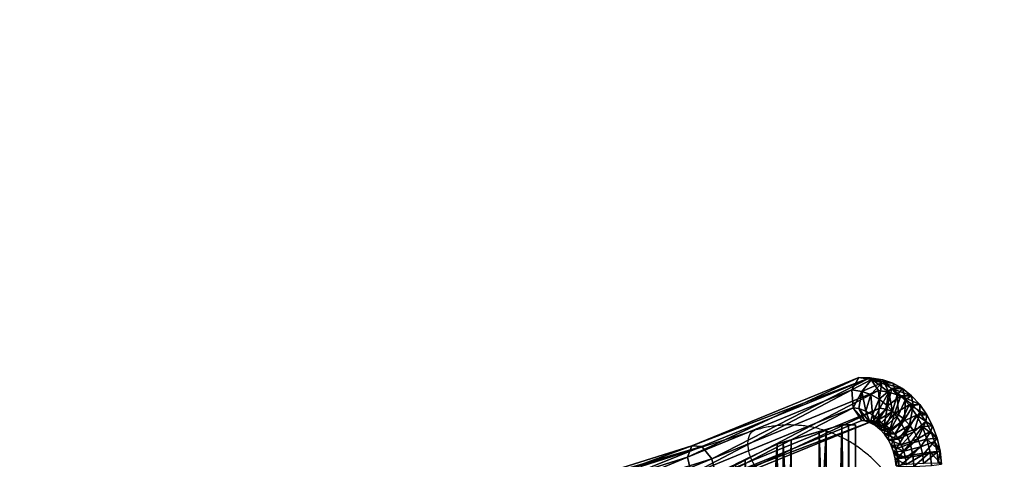
# Model space of a CAD drawing. Units: centimetres. Extents: x -275 to 270, y -194 to 195.
# Drawn here: x 33 to 128, y 31 to 74 of the extents above; entities that cross this region are included whole.
import ezdxf

# ---------------------------------------------------------------- set-up
doc = ezdxf.new("R2010")
doc.units = ezdxf.units.CM
doc.header["$LTSCALE"] = 2.54
doc.layers.get('0').update_dxf_attribs({"true_color": 0xff5454})
doc.layers.add('VP-EQ', color=7, linetype='Continuous', true_color=0x8a3492)

# ---------------------------------------------------------------- blocks, each defined once
blk = doc.blocks.new('Przeci_cie_1')
at = {"color": 0}
mesh = blk.add_polyface(dxfattribs=at)
corners = [(0, 69.482, 36.224), (1.318, 0, 35.375), (0, 0, 36.224), (1.318, 69.482, 35.375), (2.81, 69.041, 34.414), (2.81, 0.441, 34.414)]
mesh.append_faces([[corners[k] for k in face] for face in [(0, 1, 2), (1, 4, 5)]], dxfattribs={"vtx0": -1, "color": 0})
mesh.append_faces([[corners[k] for k in face] for face in [(1, 0, 3), (1, 3, 4)]], dxfattribs={"vtx0": -1, "vtx2": -1, "color": 0})
mesh = blk.add_polyface(dxfattribs=at)
corners = [(0.647, 0, 37.228), (0, 69.482, 36.224), (0, 0, 36.224), (0.647, 69.482, 37.228)]
mesh.append_faces([[corners[k] for k in face] for face in [(0, 1, 2), (1, 0, 3)]], dxfattribs={"vtx0": -1, "color": 0})
mesh = blk.add_polyface(dxfattribs=at)
corners = [(1.318, 0, 36.796), (0.647, 69.482, 37.228), (0.647, 0, 37.228), (1.318, 69.482, 36.796), (3.486, 0.641, 35.4), (3.486, 68.841, 35.4)]
mesh.append_faces([[corners[k] for k in face] for face in [(0, 1, 2), (3, 4, 5)]], dxfattribs={"vtx0": -1, "color": 0})
mesh.append_faces([[corners[k] for k in face] for face in [(1, 0, 3)]], dxfattribs={"vtx0": -1, "vtx1": -1, "color": 0})
mesh.append_faces([[corners[k] for k in face] for face in [(3, 0, 4)]], dxfattribs={"vtx0": -1, "vtx2": -1, "color": 0})
mesh = blk.add_polyface(dxfattribs=at)
corners = [(6.182, 68.043, 31.956), (2.81, 0.441, 34.414), (2.81, 69.041, 34.414), (6.182, 1.439, 31.956)]
mesh.append_faces([[corners[k] for k in face] for face in [(0, 1, 2), (1, 0, 3)]], dxfattribs={"vtx0": -1, "color": 0})
mesh = blk.add_polyface(dxfattribs=at)
corners = [(6.96, 1.669, 32.867), (3.486, 68.841, 35.4), (3.486, 0.641, 35.4), (6.96, 67.813, 32.867)]
mesh.append_faces([[corners[k] for k in face] for face in [(0, 1, 2), (1, 0, 3)]], dxfattribs={"vtx0": -1, "color": 0})
mesh = blk.add_polyface(dxfattribs=at)
corners = [(7.551, 67.638, 30.589), (6.182, 1.439, 31.956), (6.182, 68.043, 31.956), (7.551, 1.844, 30.589), (10.64, 3.347, 27.505), (10.64, 66.135, 27.505)]
mesh.append_faces([[corners[k] for k in face] for face in [(0, 1, 2), (4, 0, 5)]], dxfattribs={"vtx0": -1, "color": 0})
mesh.append_faces([[corners[k] for k in face] for face in [(1, 0, 3), (3, 0, 4)]], dxfattribs={"vtx0": -1, "vtx1": -1, "color": 0})
mesh = blk.add_polyface(dxfattribs=at)
corners = [(7.551, 1.844, 32.277), (6.96, 67.813, 32.867), (6.96, 1.669, 32.867), (7.551, 67.638, 32.277), (11.56, 65.687, 28.275), (11.56, 3.796, 28.275)]
mesh.append_faces([[corners[k] for k in face] for face in [(0, 1, 2), (4, 0, 5)]], dxfattribs={"vtx0": -1, "color": 0})
mesh.append_faces([[corners[k] for k in face] for face in [(1, 0, 3), (3, 0, 4)]], dxfattribs={"vtx0": -1, "vtx1": -1, "color": 0})
mesh = blk.add_polyface(dxfattribs=at)
corners = [(15.464, 5.696, 22.639), (10.64, 3.347, 27.505), (15.464, 5.696, 20.54), (11.56, 3.796, 28.275), (7.551, 1.844, 30.589), (7.551, 1.844, 32.277)]
mesh.append_faces([[corners[k] for k in face] for face in [(0, 1, 2), (4, 3, 5)]], dxfattribs={"vtx0": -1, "color": 0})
mesh.append_faces([[corners[k] for k in face] for face in [(1, 3, 4)]], dxfattribs={"vtx0": -1, "vtx1": -1, "color": 0})
mesh.append_faces([[corners[k] for k in face] for face in [(1, 0, 3)]], dxfattribs={"vtx0": -1, "vtx2": -1, "color": 0})
mesh = blk.add_polyface(dxfattribs=at)
corners = [(7.551, 1.844, 32.277), (6.182, 1.439, 31.956), (7.551, 1.844, 30.589), (2.81, 0.441, 34.414), (6.96, 1.669, 32.867), (3.486, 0.641, 35.4), (1.318, 0, 35.375), (1.318, 0, 36.796)]
mesh.append_faces([[corners[k] for k in face] for face in [(0, 1, 2), (6, 5, 7)]], dxfattribs={"vtx0": -1, "color": 0})
mesh.append_faces([[corners[k] for k in face] for face in [(1, 0, 3), (3, 5, 6)]], dxfattribs={"vtx0": -1, "vtx1": -1, "color": 0})
mesh.append_faces([[corners[k] for k in face] for face in [(3, 0, 4), (3, 4, 5)]], dxfattribs={"vtx0": -1, "vtx2": -1, "color": 0})
mesh = blk.add_polyface(dxfattribs=at)
corners = [(1.318, 0, 36.796), (0, 0, 36.224), (1.318, 0, 35.375), (0.647, 0, 37.228)]
mesh.append_faces([[corners[k] for k in face] for face in [(0, 1, 2), (1, 0, 3)]], dxfattribs={"vtx0": -1, "color": 0})
blk = doc.blocks.new('Grupuj_7')
at = {"color": 0}
mesh = blk.add_polyface(dxfattribs=at)
corners = [(216.3, 69.055, 32.738), (232.5, 76.744, 43.416), (216.704, 70.148, 31.521), (231.846, 75.547, 44.444)]
mesh.append_faces([[corners[k] for k in face] for face in [(0, 1, 2), (1, 0, 3)]], dxfattribs={"vtx0": -1, "color": 0})
mesh = blk.add_polyface(dxfattribs=at)
corners = [(216.704, 70.148, 31.521), (233.545, 76.721, 42.095), (217.65, 70.083, 30.126), (232.5, 76.744, 43.416)]
mesh.append_faces([[corners[k] for k in face] for face in [(0, 1, 2), (1, 0, 3)]], dxfattribs={"vtx0": -1, "color": 0})
mesh = blk.add_polyface(dxfattribs=at)
corners = [(233.545, 76.721, 42.095), (218.583, 68.9, 29.369), (217.65, 70.083, 30.126), (234.368, 75.491, 41.256)]
mesh.append_faces([[corners[k] for k in face] for face in [(0, 1, 2), (1, 0, 3)]], dxfattribs={"vtx0": -1, "color": 0})
mesh = blk.add_polyface(dxfattribs=at)
corners = [(231.846, 75.547, 44.444), (233.705, 76.561, 44.41), (232.5, 76.744, 43.416), (232.768, 75.407, 45.204)]
mesh.append_faces([[corners[k] for k in face] for face in [(0, 1, 2), (1, 0, 3)]], dxfattribs={"vtx0": -1, "color": 0})
mesh = blk.add_polyface(dxfattribs=at)
corners = [(232.5, 76.744, 43.416), (234.764, 76.536, 43.101), (233.545, 76.721, 42.095), (233.705, 76.561, 44.41)]
mesh.append_faces([[corners[k] for k in face] for face in [(0, 1, 2), (1, 0, 3)]], dxfattribs={"vtx0": -1, "color": 0})
mesh = blk.add_polyface(dxfattribs=at)
corners = [(232.768, 75.407, 45.204), (234.679, 76.217, 45.192), (233.705, 76.561, 44.41), (233.618, 75.106, 45.887)]
mesh.append_faces([[corners[k] for k in face] for face in [(0, 1, 2), (1, 0, 3)]], dxfattribs={"vtx0": -1, "color": 0})
mesh = blk.add_polyface(dxfattribs=at)
corners = [(233.545, 76.721, 42.095), (235.325, 75.346, 42.044), (234.368, 75.491, 41.256), (234.764, 76.536, 43.101)]
mesh.append_faces([[corners[k] for k in face] for face in [(0, 1, 2), (1, 0, 3)]], dxfattribs={"vtx0": -1, "color": 0})
mesh = blk.add_polyface(dxfattribs=at)
corners = [(233.705, 76.561, 44.41), (235.72, 76.198, 43.869), (234.764, 76.536, 43.101), (234.679, 76.217, 45.192)]
mesh.append_faces([[corners[k] for k in face] for face in [(0, 1, 2), (1, 0, 3)]], dxfattribs={"vtx0": -1, "color": 0})
mesh = blk.add_polyface(dxfattribs=at)
corners = [(234.764, 76.536, 43.101), (236.131, 75.061, 42.692), (235.325, 75.346, 42.044), (235.72, 76.198, 43.869)]
mesh.append_faces([[corners[k] for k in face] for face in [(0, 1, 2), (1, 0, 3)]], dxfattribs={"vtx0": -1, "color": 0})
mesh = blk.add_polyface(dxfattribs=at)
corners = [(234.431, 74.643, 46.523), (234.679, 76.217, 45.192), (233.618, 75.106, 45.887), (235.611, 75.686, 45.92)]
mesh.append_faces([[corners[k] for k in face] for face in [(0, 1, 2), (1, 0, 3)]], dxfattribs={"vtx0": -1, "color": 0})
mesh = blk.add_polyface(dxfattribs=at)
corners = [(235.188, 74.029, 47.096), (235.611, 75.686, 45.92), (234.431, 74.643, 46.523), (236.478, 74.982, 46.577)]
mesh.append_faces([[corners[k] for k in face] for face in [(0, 1, 2), (1, 0, 3)]], dxfattribs={"vtx0": -1, "color": 0})
mesh = blk.add_polyface(dxfattribs=at)
corners = [(234.679, 76.217, 45.192), (236.634, 75.678, 44.583), (235.72, 76.198, 43.869), (235.611, 75.686, 45.92)]
mesh.append_faces([[corners[k] for k in face] for face in [(0, 1, 2), (1, 0, 3)]], dxfattribs={"vtx0": -1, "color": 0})
mesh = blk.add_polyface(dxfattribs=at)
corners = [(235.611, 75.686, 45.92), (237.485, 74.987, 45.228), (236.634, 75.678, 44.583), (236.478, 74.982, 46.577)]
mesh.append_faces([[corners[k] for k in face] for face in [(0, 1, 2), (1, 0, 3)]], dxfattribs={"vtx0": -1, "color": 0})
mesh = blk.add_polyface(dxfattribs=at)
corners = [(236.131, 75.061, 42.692), (236.634, 75.678, 44.583), (236.902, 74.622, 43.295), (235.72, 76.198, 43.869)]
mesh.append_faces([[corners[k] for k in face] for face in [(0, 1, 2), (1, 0, 3)]], dxfattribs={"vtx0": -1, "color": 0})
mesh = blk.add_polyface(dxfattribs=at)
corners = [(236.902, 74.622, 43.295), (237.485, 74.987, 45.228), (237.62, 74.04, 43.838), (236.634, 75.678, 44.583)]
mesh.append_faces([[corners[k] for k in face] for face in [(0, 1, 2), (1, 0, 3)]], dxfattribs={"vtx0": -1, "color": 0})
mesh = blk.add_polyface(dxfattribs=at)
corners = [(216.674, 67.445, 33.062), (231.846, 75.547, 44.444), (216.3, 69.055, 32.738), (231.966, 73.831, 44.578)]
mesh.append_faces([[corners[k] for k in face] for face in [(0, 1, 2), (1, 0, 3)]], dxfattribs={"vtx0": -1, "color": 0})
mesh = blk.add_polyface(dxfattribs=at)
corners = [(234.368, 75.491, 41.256), (218.957, 67.29, 29.694), (218.583, 68.9, 29.369), (234.488, 73.776, 41.39)]
mesh.append_faces([[corners[k] for k in face] for face in [(0, 1, 2), (1, 0, 3)]], dxfattribs={"vtx0": -1, "color": 0})
mesh = blk.add_polyface(dxfattribs=at)
corners = [(231.966, 73.831, 44.578), (232.768, 75.407, 45.204), (231.846, 75.547, 44.444), (232.501, 73.75, 45.019)]
mesh.append_faces([[corners[k] for k in face] for face in [(0, 1, 2), (1, 0, 3)]], dxfattribs={"vtx0": -1, "color": 0})
mesh = blk.add_polyface(dxfattribs=at)
corners = [(233.158, 73.517, 45.547), (232.768, 75.407, 45.204), (232.501, 73.75, 45.019), (233.618, 75.106, 45.887)]
mesh.append_faces([[corners[k] for k in face] for face in [(0, 1, 2), (1, 0, 3)]], dxfattribs={"vtx0": -1, "color": 0})
mesh = blk.add_polyface(dxfattribs=at)
corners = [(233.786, 73.16, 46.038), (233.618, 75.106, 45.887), (233.158, 73.517, 45.547), (234.431, 74.643, 46.523)]
mesh.append_faces([[corners[k] for k in face] for face in [(0, 1, 2), (1, 0, 3)]], dxfattribs={"vtx0": -1, "color": 0})
mesh = blk.add_polyface(dxfattribs=at)
corners = [(235.325, 75.346, 42.044), (234.488, 73.776, 41.39), (234.368, 75.491, 41.256), (235.058, 73.689, 41.859)]
mesh.append_faces([[corners[k] for k in face] for face in [(0, 1, 2), (1, 0, 3)]], dxfattribs={"vtx0": -1, "color": 0})
mesh = blk.add_polyface(dxfattribs=at)
corners = [(235.325, 75.346, 42.044), (235.671, 73.472, 42.352), (235.058, 73.689, 41.859), (236.131, 75.061, 42.692)]
mesh.append_faces([[corners[k] for k in face] for face in [(0, 1, 2), (1, 0, 3)]], dxfattribs={"vtx0": -1, "color": 0})
mesh = blk.add_polyface(dxfattribs=at)
corners = [(235.872, 73.277, 47.594), (236.478, 74.982, 46.577), (235.188, 74.029, 47.096), (237.261, 74.121, 47.147)]
mesh.append_faces([[corners[k] for k in face] for face in [(0, 1, 2), (1, 0, 3)]], dxfattribs={"vtx0": -1, "color": 0})
mesh = blk.add_polyface(dxfattribs=at)
corners = [(236.131, 75.061, 42.692), (236.257, 73.139, 42.81), (235.671, 73.472, 42.352), (236.902, 74.622, 43.295)]
mesh.append_faces([[corners[k] for k in face] for face in [(0, 1, 2), (1, 0, 3)]], dxfattribs={"vtx0": -1, "color": 0})
mesh = blk.add_polyface(dxfattribs=at)
corners = [(236.478, 74.982, 46.577), (238.254, 74.142, 45.787), (237.485, 74.987, 45.228), (237.261, 74.121, 47.147)]
mesh.append_faces([[corners[k] for k in face] for face in [(0, 1, 2), (1, 0, 3)]], dxfattribs={"vtx0": -1, "color": 0})
mesh = blk.add_polyface(dxfattribs=at)
corners = [(237.62, 74.04, 43.838), (238.254, 74.142, 45.787), (238.268, 73.327, 44.31), (237.485, 74.987, 45.228)]
mesh.append_faces([[corners[k] for k in face] for face in [(0, 1, 2), (1, 0, 3)]], dxfattribs={"vtx0": -1, "color": 0})
mesh = blk.add_polyface(dxfattribs=at)
corners = [(217.607, 66.261, 32.305), (231.966, 73.831, 44.578), (216.674, 67.445, 33.062), (232.79, 72.601, 43.738)]
mesh.append_faces([[corners[k] for k in face] for face in [(0, 1, 2), (1, 0, 3)]], dxfattribs={"vtx0": -1, "color": 0})
mesh = blk.add_polyface(dxfattribs=at)
corners = [(234.488, 73.776, 41.39), (218.553, 66.197, 30.91), (218.957, 67.29, 29.694), (233.834, 72.579, 42.418)]
mesh.append_faces([[corners[k] for k in face] for face in [(0, 1, 2), (1, 0, 3)]], dxfattribs={"vtx0": -1, "color": 0})
mesh = blk.add_polyface(dxfattribs=at)
corners = [(233.062, 72.56, 43.963), (231.966, 73.831, 44.578), (232.79, 72.601, 43.738), (232.501, 73.75, 45.019)]
mesh.append_faces([[corners[k] for k in face] for face in [(0, 1, 2), (1, 0, 3)]], dxfattribs={"vtx0": -1, "color": 0})
mesh = blk.add_polyface(dxfattribs=at)
corners = [(233.569, 72.381, 44.37), (232.501, 73.75, 45.019), (233.062, 72.56, 43.963), (233.158, 73.517, 45.547)]
mesh.append_faces([[corners[k] for k in face] for face in [(0, 1, 2), (1, 0, 3)]], dxfattribs={"vtx0": -1, "color": 0})
mesh = blk.add_polyface(dxfattribs=at)
corners = [(234.372, 72.685, 46.481), (234.431, 74.643, 46.523), (233.786, 73.16, 46.038), (235.188, 74.029, 47.096)]
mesh.append_faces([[corners[k] for k in face] for face in [(0, 1, 2), (1, 0, 3)]], dxfattribs={"vtx0": -1, "color": 0})
mesh = blk.add_polyface(dxfattribs=at)
corners = [(235.058, 73.689, 41.859), (233.834, 72.579, 42.418), (234.488, 73.776, 41.39), (234.121, 72.535, 42.654)]
mesh.append_faces([[corners[k] for k in face] for face in [(0, 1, 2), (1, 0, 3)]], dxfattribs={"vtx0": -1, "color": 0})
mesh = blk.add_polyface(dxfattribs=at)
corners = [(234.9, 72.104, 46.865), (235.188, 74.029, 47.096), (234.372, 72.685, 46.481), (235.872, 73.277, 47.594)]
mesh.append_faces([[corners[k] for k in face] for face in [(0, 1, 2), (1, 0, 3)]], dxfattribs={"vtx0": -1, "color": 0})
mesh = blk.add_polyface(dxfattribs=at)
corners = [(236.466, 72.406, 48.004), (237.261, 74.121, 47.147), (235.872, 73.277, 47.594), (237.942, 73.124, 47.617)]
mesh.append_faces([[corners[k] for k in face] for face in [(0, 1, 2), (1, 0, 3)]], dxfattribs={"vtx0": -1, "color": 0})
mesh = blk.add_polyface(dxfattribs=at)
corners = [(236.902, 74.622, 43.295), (236.803, 72.696, 43.223), (236.257, 73.139, 42.81), (237.62, 74.04, 43.838)]
mesh.append_faces([[corners[k] for k in face] for face in [(0, 1, 2), (1, 0, 3)]], dxfattribs={"vtx0": -1, "color": 0})
mesh = blk.add_polyface(dxfattribs=at)
corners = [(237.62, 74.04, 43.838), (237.296, 72.154, 43.582), (236.803, 72.696, 43.223), (238.268, 73.327, 44.31)]
mesh.append_faces([[corners[k] for k in face] for face in [(0, 1, 2), (1, 0, 3)]], dxfattribs={"vtx0": -1, "color": 0})
mesh = blk.add_polyface(dxfattribs=at)
corners = [(237.261, 74.121, 47.147), (238.921, 73.163, 46.248), (238.254, 74.142, 45.787), (237.942, 73.124, 47.617)]
mesh.append_faces([[corners[k] for k in face] for face in [(0, 1, 2), (1, 0, 3)]], dxfattribs={"vtx0": -1, "color": 0})
mesh = blk.add_polyface(dxfattribs=at)
corners = [(238.268, 73.327, 44.31), (238.921, 73.163, 46.248), (238.831, 72.502, 44.699), (238.254, 74.142, 45.787)]
mesh.append_faces([[corners[k] for k in face] for face in [(0, 1, 2), (1, 0, 3)]], dxfattribs={"vtx0": -1, "color": 0})
mesh = blk.add_polyface(dxfattribs=at)
corners = [(233.786, 73.16, 46.038), (233.569, 72.381, 44.37), (234.054, 72.104, 44.75), (233.158, 73.517, 45.547)]
mesh.append_faces([[corners[k] for k in face] for face in [(0, 1, 2), (1, 0, 3)]], dxfattribs={"vtx0": -1, "color": 0})
mesh = blk.add_polyface(dxfattribs=at)
corners = [(234.372, 72.685, 46.481), (234.054, 72.104, 44.75), (234.506, 71.738, 45.092), (233.786, 73.16, 46.038)]
mesh.append_faces([[corners[k] for k in face] for face in [(0, 1, 2), (1, 0, 3)]], dxfattribs={"vtx0": -1, "color": 0})
mesh = blk.add_polyface(dxfattribs=at)
corners = [(235.671, 73.472, 42.352), (234.121, 72.535, 42.654), (235.058, 73.689, 41.859), (234.61, 72.362, 43.047)]
mesh.append_faces([[corners[k] for k in face] for face in [(0, 1, 2), (1, 0, 3)]], dxfattribs={"vtx0": -1, "color": 0})
mesh = blk.add_polyface(dxfattribs=at)
corners = [(235.671, 73.472, 42.352), (235.078, 72.096, 43.413), (234.61, 72.362, 43.047), (236.257, 73.139, 42.81)]
mesh.append_faces([[corners[k] for k in face] for face in [(0, 1, 2), (1, 0, 3)]], dxfattribs={"vtx0": -1, "color": 0})
mesh = blk.add_polyface(dxfattribs=at)
corners = [(235.359, 71.431, 47.182), (235.872, 73.277, 47.594), (234.9, 72.104, 46.865), (236.466, 72.406, 48.004)]
mesh.append_faces([[corners[k] for k in face] for face in [(0, 1, 2), (1, 0, 3)]], dxfattribs={"vtx0": -1, "color": 0})
mesh = blk.add_polyface(dxfattribs=at)
corners = [(236.257, 73.139, 42.81), (235.513, 71.742, 43.742), (235.078, 72.096, 43.413), (236.803, 72.696, 43.223)]
mesh.append_faces([[corners[k] for k in face] for face in [(0, 1, 2), (1, 0, 3)]], dxfattribs={"vtx0": -1, "color": 0})
mesh = blk.add_polyface(dxfattribs=at)
corners = [(236.957, 71.436, 48.317), (237.942, 73.124, 47.617), (236.466, 72.406, 48.004), (238.504, 72.012, 47.975)]
mesh.append_faces([[corners[k] for k in face] for face in [(0, 1, 2), (1, 0, 3)]], dxfattribs={"vtx0": -1, "color": 0})
mesh = blk.add_polyface(dxfattribs=at)
corners = [(238.268, 73.327, 44.31), (237.724, 71.526, 43.877), (237.296, 72.154, 43.582), (238.831, 72.502, 44.699)]
mesh.append_faces([[corners[k] for k in face] for face in [(0, 1, 2), (1, 0, 3)]], dxfattribs={"vtx0": -1, "color": 0})
mesh = blk.add_polyface(dxfattribs=at)
corners = [(239.473, 72.073, 46.6), (237.942, 73.124, 47.617), (238.504, 72.012, 47.975), (238.921, 73.163, 46.248)]
mesh.append_faces([[corners[k] for k in face] for face in [(0, 1, 2), (1, 0, 3)]], dxfattribs={"vtx0": -1, "color": 0})
mesh = blk.add_polyface(dxfattribs=at)
corners = [(238.831, 72.502, 44.699), (239.473, 72.073, 46.6), (239.296, 71.582, 44.996), (238.921, 73.163, 46.248)]
mesh.append_faces([[corners[k] for k in face] for face in [(0, 1, 2), (1, 0, 3)]], dxfattribs={"vtx0": -1, "color": 0})
mesh = blk.add_polyface(dxfattribs=at)
corners = [(233.834, 72.579, 42.418), (217.607, 66.261, 32.305), (218.553, 66.197, 30.91), (232.79, 72.601, 43.738)]
mesh.append_faces([[corners[k] for k in face] for face in [(0, 1, 2), (1, 0, 3)]], dxfattribs={"vtx0": -1, "color": 0})
mesh = blk.add_polyface(dxfattribs=at)
corners = [(234.121, 72.535, 42.654), (232.79, 72.601, 43.738), (233.834, 72.579, 42.418), (233.062, 72.56, 43.963)]
mesh.append_faces([[corners[k] for k in face] for face in [(0, 1, 2), (1, 0, 3)]], dxfattribs={"vtx0": -1, "color": 0})
mesh = blk.add_polyface(dxfattribs=at)
corners = [(234.61, 72.362, 43.047), (233.062, 72.56, 43.963), (234.121, 72.535, 42.654), (233.569, 72.381, 44.37)]
mesh.append_faces([[corners[k] for k in face] for face in [(0, 1, 2), (1, 0, 3)]], dxfattribs={"vtx0": -1, "color": 0})
mesh = blk.add_polyface(dxfattribs=at)
corners = [(235.078, 72.096, 43.413), (233.569, 72.381, 44.37), (234.61, 72.362, 43.047), (234.054, 72.104, 44.75)]
mesh.append_faces([[corners[k] for k in face] for face in [(0, 1, 2), (1, 0, 3)]], dxfattribs={"vtx0": -1, "color": 0})
mesh = blk.add_polyface(dxfattribs=at)
corners = [(235.513, 71.742, 43.742), (234.054, 72.104, 44.75), (235.078, 72.096, 43.413), (234.506, 71.738, 45.092)]
mesh.append_faces([[corners[k] for k in face] for face in [(0, 1, 2), (1, 0, 3)]], dxfattribs={"vtx0": -1, "color": 0})
mesh = blk.add_polyface(dxfattribs=at)
corners = [(234.9, 72.104, 46.865), (234.506, 71.738, 45.092), (234.914, 71.289, 45.389), (234.372, 72.685, 46.481)]
mesh.append_faces([[corners[k] for k in face] for face in [(0, 1, 2), (1, 0, 3)]], dxfattribs={"vtx0": -1, "color": 0})
mesh = blk.add_polyface(dxfattribs=at)
corners = [(235.359, 71.431, 47.182), (234.914, 71.289, 45.389), (235.269, 70.77, 45.633), (234.9, 72.104, 46.865)]
mesh.append_faces([[corners[k] for k in face] for face in [(0, 1, 2), (1, 0, 3)]], dxfattribs={"vtx0": -1, "color": 0})
mesh = blk.add_polyface(dxfattribs=at)
corners = [(235.738, 70.682, 47.424), (236.466, 72.406, 48.004), (235.359, 71.431, 47.182), (236.957, 71.436, 48.317)]
mesh.append_faces([[corners[k] for k in face] for face in [(0, 1, 2), (1, 0, 3)]], dxfattribs={"vtx0": -1, "color": 0})
mesh = blk.add_polyface(dxfattribs=at)
corners = [(236.803, 72.696, 43.223), (235.907, 71.31, 44.028), (235.513, 71.742, 43.742), (237.296, 72.154, 43.582)]
mesh.append_faces([[corners[k] for k in face] for face in [(0, 1, 2), (1, 0, 3)]], dxfattribs={"vtx0": -1, "color": 0})
mesh = blk.add_polyface(dxfattribs=at)
corners = [(237.296, 72.154, 43.582), (236.248, 70.809, 44.264), (235.907, 71.31, 44.028), (237.724, 71.526, 43.877)]
mesh.append_faces([[corners[k] for k in face] for face in [(0, 1, 2), (1, 0, 3)]], dxfattribs={"vtx0": -1, "color": 0})
mesh = blk.add_polyface(dxfattribs=at)
corners = [(237.332, 70.39, 48.526), (238.504, 72.012, 47.975), (236.957, 71.436, 48.317), (238.934, 70.814, 48.214)]
mesh.append_faces([[corners[k] for k in face] for face in [(0, 1, 2), (1, 0, 3)]], dxfattribs={"vtx0": -1, "color": 0})
mesh = blk.add_polyface(dxfattribs=at)
corners = [(238.831, 72.502, 44.699), (238.078, 70.827, 44.103), (237.724, 71.526, 43.877), (239.296, 71.582, 44.996)]
mesh.append_faces([[corners[k] for k in face] for face in [(0, 1, 2), (1, 0, 3)]], dxfattribs={"vtx0": -1, "color": 0})
mesh = blk.add_polyface(dxfattribs=at)
corners = [(239.895, 70.896, 46.834), (238.504, 72.012, 47.975), (238.934, 70.814, 48.214), (239.473, 72.073, 46.6)]
mesh.append_faces([[corners[k] for k in face] for face in [(0, 1, 2), (1, 0, 3)]], dxfattribs={"vtx0": -1, "color": 0})
mesh = blk.add_polyface(dxfattribs=at)
corners = [(239.296, 71.582, 44.996), (239.895, 70.896, 46.834), (239.652, 70.59, 45.193), (239.473, 72.073, 46.6)]
mesh.append_faces([[corners[k] for k in face] for face in [(0, 1, 2), (1, 0, 3)]], dxfattribs={"vtx0": -1, "color": 0})
mesh = blk.add_polyface(dxfattribs=at)
corners = [(235.907, 71.31, 44.028), (234.506, 71.738, 45.092), (235.513, 71.742, 43.742), (234.914, 71.289, 45.389)]
mesh.append_faces([[corners[k] for k in face] for face in [(0, 1, 2), (1, 0, 3)]], dxfattribs={"vtx0": -1, "color": 0})
mesh = blk.add_polyface(dxfattribs=at)
corners = [(236.248, 70.809, 44.264), (234.914, 71.289, 45.389), (235.907, 71.31, 44.028), (235.269, 70.77, 45.633)]
mesh.append_faces([[corners[k] for k in face] for face in [(0, 1, 2), (1, 0, 3)]], dxfattribs={"vtx0": -1, "color": 0})
mesh = blk.add_polyface(dxfattribs=at)
corners = [(235.738, 70.682, 47.424), (235.269, 70.77, 45.633), (235.561, 70.191, 45.82), (235.359, 71.431, 47.182)]
mesh.append_faces([[corners[k] for k in face] for face in [(0, 1, 2), (1, 0, 3)]], dxfattribs={"vtx0": -1, "color": 0})
mesh = blk.add_polyface(dxfattribs=at)
corners = [(236.028, 69.873, 47.585), (236.957, 71.436, 48.317), (235.738, 70.682, 47.424), (237.332, 70.39, 48.526)]
mesh.append_faces([[corners[k] for k in face] for face in [(0, 1, 2), (1, 0, 3)]], dxfattribs={"vtx0": -1, "color": 0})
mesh = blk.add_polyface(dxfattribs=at)
corners = [(237.724, 71.526, 43.877), (236.53, 70.251, 44.444), (236.248, 70.809, 44.264), (238.078, 70.827, 44.103)]
mesh.append_faces([[corners[k] for k in face] for face in [(0, 1, 2), (1, 0, 3)]], dxfattribs={"vtx0": -1, "color": 0})
mesh = blk.add_polyface(dxfattribs=at)
corners = [(239.296, 71.582, 44.996), (238.348, 70.073, 44.253), (238.078, 70.827, 44.103), (239.652, 70.59, 45.193)]
mesh.append_faces([[corners[k] for k in face] for face in [(0, 1, 2), (1, 0, 3)]], dxfattribs={"vtx0": -1, "color": 0})
mesh = blk.add_polyface(dxfattribs=at)
corners = [(199.415, 63.677, 22.995), (216.704, 70.148, 31.521), (199.749, 64.747, 21.738), (216.3, 69.055, 32.738)]
mesh.append_faces([[corners[k] for k in face] for face in [(0, 1, 2), (1, 0, 3)]], dxfattribs={"vtx0": -1, "color": 0})
mesh = blk.add_polyface(dxfattribs=at)
corners = [(199.749, 64.747, 21.738), (217.65, 70.083, 30.126), (200.527, 64.63, 20.246), (216.704, 70.148, 31.521)]
mesh.append_faces([[corners[k] for k in face] for face in [(0, 1, 2), (1, 0, 3)]], dxfattribs={"vtx0": -1, "color": 0})
mesh = blk.add_polyface(dxfattribs=at)
corners = [(217.65, 70.083, 30.126), (201.294, 63.393, 19.393), (200.527, 64.63, 20.246), (218.583, 68.9, 29.369)]
mesh.append_faces([[corners[k] for k in face] for face in [(0, 1, 2), (1, 0, 3)]], dxfattribs={"vtx0": -1, "color": 0})
mesh = blk.add_polyface(dxfattribs=at)
corners = [(235.269, 70.77, 45.633), (236.53, 70.251, 44.444), (235.561, 70.191, 45.82), (236.248, 70.809, 44.264)]
mesh.append_faces([[corners[k] for k in face] for face in [(0, 1, 2), (1, 0, 3)]], dxfattribs={"vtx0": -1, "color": 0})
mesh = blk.add_polyface(dxfattribs=at)
corners = [(236.028, 69.873, 47.585), (235.561, 70.191, 45.82), (235.786, 69.566, 45.945), (235.738, 70.682, 47.424)]
mesh.append_faces([[corners[k] for k in face] for face in [(0, 1, 2), (1, 0, 3)]], dxfattribs={"vtx0": -1, "color": 0})
mesh = blk.add_polyface(dxfattribs=at)
corners = [(235.561, 70.191, 45.82), (236.747, 69.649, 44.564), (235.786, 69.566, 45.945), (236.53, 70.251, 44.444)]
mesh.append_faces([[corners[k] for k in face] for face in [(0, 1, 2), (1, 0, 3)]], dxfattribs={"vtx0": -1, "color": 0})
mesh = blk.add_polyface(dxfattribs=at)
corners = [(236.223, 69.025, 47.662), (237.332, 70.39, 48.526), (236.028, 69.873, 47.585), (237.584, 69.291, 48.625)]
mesh.append_faces([[corners[k] for k in face] for face in [(0, 1, 2), (1, 0, 3)]], dxfattribs={"vtx0": -1, "color": 0})
mesh = blk.add_polyface(dxfattribs=at)
corners = [(238.078, 70.827, 44.103), (236.747, 69.649, 44.564), (236.53, 70.251, 44.444), (238.348, 70.073, 44.253)]
mesh.append_faces([[corners[k] for k in face] for face in [(0, 1, 2), (1, 0, 3)]], dxfattribs={"vtx0": -1, "color": 0})
mesh = blk.add_polyface(dxfattribs=at)
corners = [(238.348, 70.073, 44.253), (236.891, 69.017, 44.622), (236.747, 69.649, 44.564), (238.53, 69.281, 44.325)]
mesh.append_faces([[corners[k] for k in face] for face in [(0, 1, 2), (1, 0, 3)]], dxfattribs={"vtx0": -1, "color": 0})
mesh = blk.add_polyface(dxfattribs=at)
corners = [(237.584, 69.291, 48.625), (238.934, 70.814, 48.214), (237.332, 70.39, 48.526), (239.223, 69.555, 48.328)]
mesh.append_faces([[corners[k] for k in face] for face in [(0, 1, 2), (1, 0, 3)]], dxfattribs={"vtx0": -1, "color": 0})
mesh = blk.add_polyface(dxfattribs=at)
corners = [(239.652, 70.59, 45.193), (238.53, 69.281, 44.325), (238.348, 70.073, 44.253), (239.891, 69.548, 45.288)]
mesh.append_faces([[corners[k] for k in face] for face in [(0, 1, 2), (1, 0, 3)]], dxfattribs={"vtx0": -1, "color": 0})
mesh = blk.add_polyface(dxfattribs=at)
corners = [(240.178, 69.662, 46.946), (238.934, 70.814, 48.214), (239.223, 69.555, 48.328), (239.895, 70.896, 46.834)]
mesh.append_faces([[corners[k] for k in face] for face in [(0, 1, 2), (1, 0, 3)]], dxfattribs={"vtx0": -1, "color": 0})
mesh = blk.add_polyface(dxfattribs=at)
corners = [(239.652, 70.59, 45.193), (240.178, 69.662, 46.946), (239.891, 69.548, 45.288), (239.895, 70.896, 46.834)]
mesh.append_faces([[corners[k] for k in face] for face in [(0, 1, 2), (1, 0, 3)]], dxfattribs={"vtx0": -1, "color": 0})
mesh = blk.add_polyface(dxfattribs=at)
corners = [(236.223, 69.025, 47.662), (235.786, 69.566, 45.945), (235.936, 68.911, 46.004), (236.028, 69.873, 47.585)]
mesh.append_faces([[corners[k] for k in face] for face in [(0, 1, 2), (1, 0, 3)]], dxfattribs={"vtx0": -1, "color": 0})
mesh = blk.add_polyface(dxfattribs=at)
corners = [(235.786, 69.566, 45.945), (236.891, 69.017, 44.622), (235.936, 68.911, 46.004), (236.747, 69.649, 44.564)]
mesh.append_faces([[corners[k] for k in face] for face in [(0, 1, 2), (1, 0, 3)]], dxfattribs={"vtx0": -1, "color": 0})
mesh = blk.add_polyface(dxfattribs=at)
corners = [(236.317, 68.156, 47.653), (237.584, 69.291, 48.625), (236.223, 69.025, 47.662), (237.706, 68.167, 48.613)]
mesh.append_faces([[corners[k] for k in face] for face in [(0, 1, 2), (1, 0, 3)]], dxfattribs={"vtx0": -1, "color": 0})
mesh = blk.add_polyface(dxfattribs=at)
corners = [(238.53, 69.281, 44.325), (236.962, 68.371, 44.615), (236.891, 69.017, 44.622), (238.618, 68.471, 44.316)]
mesh.append_faces([[corners[k] for k in face] for face in [(0, 1, 2), (1, 0, 3)]], dxfattribs={"vtx0": -1, "color": 0})
mesh = blk.add_polyface(dxfattribs=at)
corners = [(237.706, 68.167, 48.613), (239.223, 69.555, 48.328), (237.584, 69.291, 48.625), (239.363, 68.267, 48.315)]
mesh.append_faces([[corners[k] for k in face] for face in [(0, 1, 2), (1, 0, 3)]], dxfattribs={"vtx0": -1, "color": 0})
mesh = blk.add_polyface(dxfattribs=at)
corners = [(239.891, 69.548, 45.288), (238.618, 68.471, 44.316), (238.53, 69.281, 44.325), (240.007, 68.482, 45.276)]
mesh.append_faces([[corners[k] for k in face] for face in [(0, 1, 2), (1, 0, 3)]], dxfattribs={"vtx0": -1, "color": 0})
mesh = blk.add_polyface(dxfattribs=at)
corners = [(240.316, 68.398, 46.933), (239.223, 69.555, 48.328), (239.363, 68.267, 48.315), (240.178, 69.662, 46.946)]
mesh.append_faces([[corners[k] for k in face] for face in [(0, 1, 2), (1, 0, 3)]], dxfattribs={"vtx0": -1, "color": 0})
mesh = blk.add_polyface(dxfattribs=at)
corners = [(240.007, 68.482, 45.276), (240.178, 69.662, 46.946), (240.316, 68.398, 46.933), (239.891, 69.548, 45.288)]
mesh.append_faces([[corners[k] for k in face] for face in [(0, 1, 2), (1, 0, 3)]], dxfattribs={"vtx0": -1, "color": 0})
mesh = blk.add_polyface(dxfattribs=at)
corners = [(199.721, 62.045, 23.28), (216.3, 69.055, 32.738), (199.415, 63.677, 22.995), (216.674, 67.445, 33.062)]
mesh.append_faces([[corners[k] for k in face] for face in [(0, 1, 2), (1, 0, 3)]], dxfattribs={"vtx0": -1, "color": 0})
mesh = blk.add_polyface(dxfattribs=at)
corners = [(218.583, 68.9, 29.369), (201.6, 61.761, 19.679), (201.294, 63.393, 19.393), (218.957, 67.29, 29.694)]
mesh.append_faces([[corners[k] for k in face] for face in [(0, 1, 2), (1, 0, 3)]], dxfattribs={"vtx0": -1, "color": 0})
mesh = blk.add_polyface(dxfattribs=at)
corners = [(236.223, 69.025, 47.662), (236.009, 68.24, 45.997), (236.317, 68.156, 47.653), (235.936, 68.911, 46.004)]
mesh.append_faces([[corners[k] for k in face] for face in [(0, 1, 2), (1, 0, 3)]], dxfattribs={"vtx0": -1, "color": 0})
mesh = blk.add_polyface(dxfattribs=at)
corners = [(235.936, 68.911, 46.004), (236.962, 68.371, 44.615), (236.009, 68.24, 45.997), (236.891, 69.017, 44.622)]
mesh.append_faces([[corners[k] for k in face] for face in [(0, 1, 2), (1, 0, 3)]], dxfattribs={"vtx0": -1, "color": 0})
blk = doc.blocks.new('Grupuj_5')
at = {"color": 253, "true_color": 0xa8a8a8, "xscale": 1.020100000000001}
blk.add_blockref('Grupuj_7', (0, 6.11, 26.34), dxfattribs=at)
blk = doc.blocks.new('Grupuj_11')
at = {"color": 0, "xscale": 1.01}
blk.add_blockref('Grupuj_5', (-2.451, 0), dxfattribs=at)
blk = doc.blocks.new('Grupuj_12')
at = {"color": 0, "xscale": 0.99}
blk.add_blockref('Grupuj_11', (2.451, 0), dxfattribs=at)
at = {"color": 28, "true_color": 0x0a0a0a, "rotation": 179.9999999999978}
blk.add_blockref('Przeci_cie_1', (236.83, 78.284, 31.454), dxfattribs=at)
blk = doc.blocks.new('ST0529')
at = {"color": 7, "linetype": 'Continuous', "lineweight": 25}
blk.add_line((6346.67, 8969.3), (6237.16, 8934.31), dxfattribs=at)
at = {"color": 8, "linetype": 'Continuous', "lineweight": 25, "flags": 128}
blk.add_lwpolyline([(6357.72, 8928.63), (6356.17, 8928.8), (6354.57, 8929.32), (6352.95, 8930.19), (6351.33, 8931.37), (6349.74, 8932.86), (6348.21, 8934.62), (6346.76, 8936.64), (6345.42, 8938.87), (6344.21, 8941.27), (6343.16, 8943.8), (6342.27, 8946.43), (6341.57, 8949.1), (6341.07, 8951.78), (6340.77, 8954.4), (6340.69, 8956.94), (6340.82, 8959.34), (6341.16, 8961.57), (6341.7, 8963.58), (6342.44, 8965.35), (6343.36, 8966.84), (6344.45, 8968.02), (6345.68, 8968.88), (6346.67, 8969.3)], dxfattribs=at)
at = {"color": 7, "linetype": 'Continuous', "lineweight": 25}
blk.add_open_spline([(6508.4, 8826.43), (6508.39, 8827.7), (6508.36, 8831.26), (6508.11, 8837.11), (6507.55, 8843.97), (6506.71, 8850.79), (6505.61, 8857.55), (6504.23, 8864.26), (6502.59, 8870.88), (6500.68, 8877.41), (6498.51, 8883.83), (6496.09, 8890.13), (6493.42, 8896.29), (6490.5, 8902.3), (6487.34, 8908.15), (6483.96, 8913.83), (6480.34, 8919.31), (6476.51, 8924.59), (6472.47, 8929.67), (6468.23, 8934.51), (6463.8, 8939.12), (6459.18, 8943.49), (6454.4, 8947.6), (6449.46, 8951.45), (6444.37, 8955.02), (6439.15, 8958.31), (6433.8, 8961.32), (6428.33, 8964.03), (6422.77, 8966.44), (6417.12, 8968.55), (6411.4, 8970.36), (6405.61, 8971.85), (6399.78, 8973.03), (6393.9, 8973.89), (6388, 8974.44), (6382.09, 8974.68), (6376.18, 8974.59), (6370.28, 8974.19), (6364.41, 8973.48), (6358.57, 8972.46), (6352.87, 8971.14), (6348.92, 8970.01), (6346.89, 8969.37), (6346.67, 8969.3)], degree=3, knots=[0, 0, 0, 0, 0.014108, 0.039672, 0.065239, 0.090808, 0.116378, 0.141948, 0.167518, 0.193086, 0.218651, 0.244211, 0.269765, 0.295311, 0.320846, 0.346366, 0.371871, 0.397354, 0.422814, 0.448246, 0.473646, 0.499011, 0.524338, 0.549622, 0.574861, 0.600054, 0.625197, 0.650291, 0.675337, 0.700334, 0.725287, 0.750197, 0.775071, 0.799913, 0.824729, 0.849526, 0.874312, 0.899092, 0.923873, 0.948663, 0.973467, 0.997036, 1, 1, 1, 1], dxfattribs=at)
blk = doc.blocks.new('ST0529 2D')
at = {"layer": 'VP-EQ', "color": 0}
blk.add_lwpolyline([(424.521, -343.448), (669.761, -343.448, 0.414214), (819.761, -193.448), (819.761, -103.838, 0.414214), (669.761, 46.162), (424.521, 46.162, 0.414214), (274.521, -103.838), (274.521, -193.448, 0.414214)], format="xyb", close=True, dxfattribs=at)
at = {"xscale": 0.1, "yscale": 0.1, "zscale": 0.1}
blk.add_blockref('ST0529', (18.421, -1011.76), dxfattribs=at)

msp = doc.modelspace()

# ---------------------------------------------------------------- block references
at = {"layer": 'VP-EQ', "color": 0}
for name, p in [('ST0529 2D', (-549.607, 149.057)), ('Grupuj_12', (-123.594, -43.52))]:
    msp.add_blockref(name, p, dxfattribs=at)

doc.saveas('drawing.dxf')
